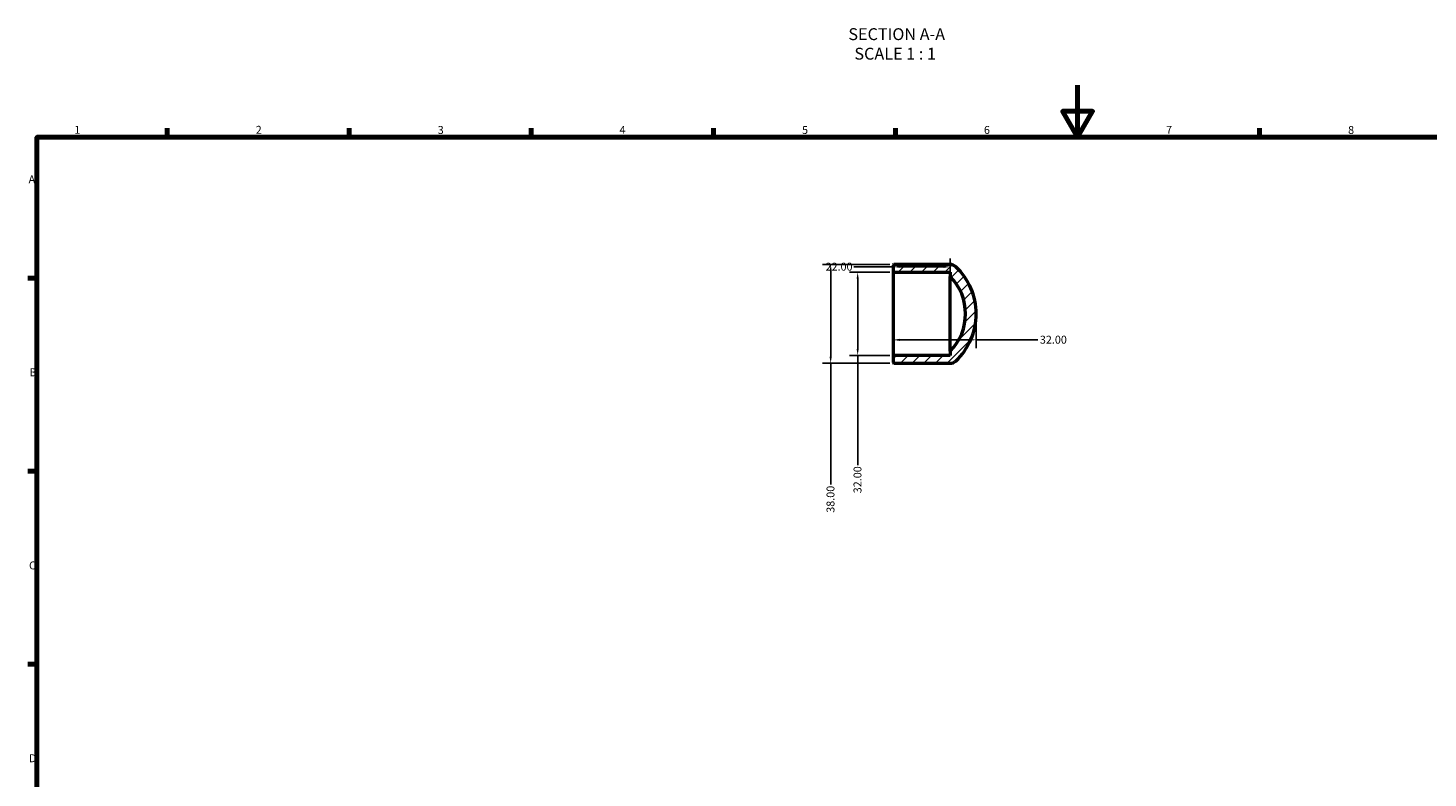
# Model space of a CAD drawing. Units: millimetres. Extents: x 0 to 903, y 0 to 726.
# Drawn here: x 17 to 555, y 327 to 616 of the extents above; entities that cross this region are included whole.
import ezdxf

# ---------------------------------------------------------------- set-up
doc = ezdxf.new("R2010")
doc.units = ezdxf.units.MM
for name, color, linetype, lineweight in [('Border (ANSI)', 7, 'Continuous', 70), ('Dimension (ANSI)', 7, 'Continuous', 25), ('Hatch (ANSI)', 7, 'Continuous', 18), ('Symbol (ANSI)', 7, 'Continuous', 25), ('Visible (ANSI)', 7, 'Continuous', 50)]:
    doc.layers.add(name, color=color, linetype=linetype, lineweight=lineweight)
doc.styles.add('Label Text (ANSI)', font='tahoma.ttf')
doc.styles.add('Note Text (ANSI)', font='tahoma.ttf')
doc.dimstyles.new('Default - mm (ANSI)', dxfattribs={"dimtxt": 3.04800009727478, "dimasz": 2.5, "dimexe": 3.174999999999999, "dimexo": 1.600199999999999, "dimgap": 0.8, "dimtad": 0, "dimtoh": 1, "dimrnd": 1e-08, "dimzin": 4, "dimdsep": 46, "dimtxsty": 'Note Text (ANSI)', "dimcen": 0.09, "dimdle": 10, "dimclrd": 256, "dimclre": 256, "dimclrt": 256, "dimadec": 1, "dimazin": 1, "dimtfac": 1, "dimtofl": 0, "dimtmove": 0, "dimatfit": 3, "dimfxl": 1, "dimtolj": 1, "dimtzin": 4, "dimlwd": -1, "dimlwe": -1, "dimarcsym": 0})

# ---------------------------------------------------------------- blocks, each defined once
blk = doc.blocks.new('Borders Default Border')
at = {"layer": 'Border (ANSI)'}
for p, q in [((70.08333206176756, 574.000015258789), (70.08333206176756, 577.4480056762695)), ((140.1666641235351, 574.000015258789), (140.1666641235351, 577.4480056762695)), ((210.2499961853027, 574.000015258789), (210.2499961853027, 577.4480056762695)), ((280.3333282470703, 574.000015258789), (280.3333282470703, 577.4480056762695)), ((350.4166793823242, 574.000015258789), (350.4166793823242, 577.4480056762695)), ((490.5833435058593, 574.000015258789), (490.5833435058593, 577.4480056762695)), ((20, 519.7499847412109), (16.55200004577636, 519.7499847412109)), ((20, 445.4999923706054), (16.55200004577636, 445.4999923706054)), ((20, 371.25), (16.55200004577636, 371.25))]:
    blk.add_line(p, q, dxfattribs=at)
at = {"layer": 'Border (ANSI)', "flags": 128}
for points in [[(420.4999923706054, 594.0000152587891), (420.4999923706054, 574.000015258789), (414.7264862060547, 584.000015258789), (426.2734985351562, 584.000015258789), (420.4999923706054, 574.000015258789)], [(20, 20), (20, 574.000015258789), (820.999984741211, 574.000015258789), (820.999984741211, 20), (20, 20)]]:
    blk.add_lwpolyline(points, dxfattribs=at)
at = {"layer": 'Border (ANSI)', "char_height": 3.048000037670135, "attachment_point": 7, "style": 'Note Text (ANSI)'}
for s, insert in [('1', (34.3540311586227, 574.3999999999999)), ('2', (104.2008390835277, 574.3999999999999)), ('3', (174.2597883541365, 574.3357795808464)), ('4', (244.2285165926644, 574.3999999999999)), ('5', (314.4825383650697, 574.3357795808464)), ('6', (384.485404291412, 574.3357795808464)), ('7', (454.5979985000148, 574.3999999999999)), ('8', (524.6301253016265, 574.3308395478874)), ('A', (16.77949436009943, 555.3509999811649)), ('B', (17.14579267448747, 481.1009999811649)), ('C', (16.95163907886036, 406.7966596232727)), ('D', (16.95930643028581, 332.600999981165))]:
    blk.add_mtext(s, dxfattribs=dict(at, insert=insert))
blk = doc.blocks.new('*D7')
at = {"layer": 'Defpoints', "color": 0, "transparency": 16777216}
for p in [(349.5312187885792, 506.0635098686008), (381.5312187885792, 506.0635098686008), (381.5312187885792, 496.0635098686008)]:
    blk.add_point(p, dxfattribs=at)
at = {"layer": 'Dimension (ANSI)', "transparency": 16777216}
for p, q in [((381.5312187885792, 504.4633098686008), (381.5312187885792, 492.8885098686007)), ((352.0312187885792, 496.0635098686008), (379.0312187885792, 496.0635098686008)), ((381.5312187885792, 496.0635098686008), (405.2037586203184, 496.0635098686008))]:
    blk.add_line(p, q, dxfattribs=at)
for points in [[(352.0312187885792, 496.4801765352675), (352.0312187885792, 495.6468432019341), (349.5312187885792, 496.0635098686008)], [(379.0312187885792, 496.4801765352675), (379.0312187885792, 495.6468432019341), (381.5312187885792, 496.0635098686008)]]:
    blk.add_solid(points, dxfattribs=at)
at = {"layer": 'Dimension (ANSI)', "transparency": 16777216, "insert": (406.0037586203184, 497.6509672629355), "char_height": 3.04800009727478, "attachment_point": 1, "style": 'Note Text (ANSI)'}
blk.add_mtext('\\A1;32.00', dxfattribs=at)
blk = doc.blocks.new('*D8')
at = {"layer": 'Defpoints', "color": 0, "transparency": 16777216}
for p in [(349.8512187885792, 522.0635098686008), (335.8800576543095, 490.0635098686008), (349.8512187885792, 490.0635098686008)]:
    blk.add_point(p, dxfattribs=at)
at = {"layer": 'Dimension (ANSI)', "transparency": 16777216}
for p, q in [((348.2510187885792, 522.0635098686008), (332.7050576543095, 522.0635098686008)), ((335.8800576543095, 519.5635098686008), (335.8800576543095, 492.5635098686007)), ((348.2510187885792, 490.0635098686008), (332.7050576543095, 490.0635098686008)), ((335.8800576543095, 490.0635098686008), (335.8800576543095, 447.8909700368614))]:
    blk.add_line(p, q, dxfattribs=at)
for points in [[(335.4633909876429, 519.5635098686008), (336.2967243209762, 519.5635098686008), (335.8800576543095, 522.0635098686008)], [(335.4633909876429, 492.5635098686007), (336.2967243209762, 492.5635098686007), (335.8800576543095, 490.0635098686008)]]:
    blk.add_solid(points, dxfattribs=at)
at = {"layer": 'Dimension (ANSI)', "transparency": 16777216, "insert": (334.2926002599747, 437.0360497003401), "char_height": 3.04800009727478, "attachment_point": 1, "rotation": 90, "style": 'Note Text (ANSI)'}
blk.add_mtext('\\A1;32.00', dxfattribs=at)
blk = doc.blocks.new('*D9')
at = {"layer": 'Defpoints', "color": 0, "transparency": 16777216}
for p in [(349.8512187885792, 525.0635098686008), (325.4881357812629, 487.0635098686006), (349.8512187885792, 487.0635098686006)]:
    blk.add_point(p, dxfattribs=at)
at = {"layer": 'Dimension (ANSI)', "transparency": 16777216}
for p, q in [((348.2510187885792, 525.0635098686008), (322.3131357812629, 525.0635098686008)), ((325.4881357812629, 522.5635098686008), (325.4881357812629, 489.5635098686007)), ((348.2510187885792, 487.0635098686006), (322.3131357812629, 487.0635098686006)), ((325.4881357812629, 487.0635098686006), (325.4881357812629, 440.3909700368613))]:
    blk.add_line(p, q, dxfattribs=at)
for points in [[(325.0714691145962, 522.5635098686008), (325.9048024479296, 522.5635098686008), (325.4881357812629, 525.0635098686008)], [(325.0714691145962, 489.5635098686007), (325.9048024479296, 489.5635098686007), (325.4881357812629, 487.0635098686006)]]:
    blk.add_solid(points, dxfattribs=at)
at = {"layer": 'Dimension (ANSI)', "transparency": 16777216, "insert": (323.8945373525205, 429.5360497003399), "char_height": 3.04800009727478, "attachment_point": 1, "rotation": 90, "style": 'Note Text (ANSI)'}
blk.add_mtext('\\A1;38.00', dxfattribs=at)
blk = doc.blocks.new('*D10')
at = {"layer": 'Defpoints', "color": 0, "transparency": 16777216}
for p in [(349.5312187885792, 524.1580657688713), (371.5312187885792, 520.4635098686008), (349.5312187885792, 506.0635098686008)]:
    blk.add_point(p, dxfattribs=at)
at = {"layer": 'Dimension (ANSI)', "transparency": 16777216}
for p, q in [((349.5312187885792, 524.1580657688713), (334.3463968880249, 524.1580657688713)), ((369.0312187885792, 524.1580657688713), (352.0312187885792, 524.1580657688713)), ((371.5312187885792, 522.0637098686007), (371.5312187885792, 527.3330657688712))]:
    blk.add_line(p, q, dxfattribs=at)
for points in [[(352.0312187885792, 524.574732435538), (352.0312187885792, 523.7413991022046), (349.5312187885792, 524.1580657688713)], [(369.0312187885792, 524.574732435538), (369.0312187885792, 523.7413991022046), (371.5312187885792, 524.1580657688713)]]:
    blk.add_solid(points, dxfattribs=at)
at = {"layer": 'Dimension (ANSI)', "transparency": 16777216, "insert": (323.5160406891334, 525.745523163206), "char_height": 3.04800009727478, "attachment_point": 1, "style": 'Note Text (ANSI)'}
blk.add_mtext('\\A1;22.00', dxfattribs=at)

msp = doc.modelspace()

# ---------------------------------------------------------------- hatches: boundary and pattern name
at = {"layer": 'Hatch (ANSI)'}
h = msp.add_hatch(dxfattribs=at)
h.set_pattern_fill('ANSI31', color=256, scale=25.4, style=0)
h.set_pattern_definition([(45, (0, 0), (-2.245064030267288, 2.245064030267288), [])])
edge = h.paths.add_edge_path()
edge.add_ellipse((356.8003199121746, 506.0635098686008), major_axis=(14.73089887640455, 14.4), ratio=1, start_angle=271.3015934585939, end_angle=360)
edge.add_line((371.5312187885792, 520.4635098686008), (371.5312187885792, 522.0635098686008))
edge.add_line((371.5312187885792, 522.0635098686007), (349.8512187885792, 522.0635098686007))
edge.add_ellipse((349.8512187885792, 522.3835098686008), major_axis=(-0.3200000000000047, -4.4e-15), ratio=1, start_angle=0, end_angle=89.99999999999841, ccw=False)
edge.add_line((349.5312187885792, 522.3835098686008), (349.5312187885792, 524.7435098686008))
edge.add_ellipse((349.8512187885792, 524.7435098686008), major_axis=(-4.4e-15, 0.3200000000000047), ratio=1, start_angle=0, end_angle=89.99999999999841, ccw=False)
edge.add_line((349.8512187885792, 525.0635098686008), (371.4269943949803, 525.0635098686008))
edge.add_ellipse((371.4269943949803, 521.8635098686007), major_axis=(2.173869219936348, 2.348253098499655), ratio=1, start_angle=0, end_angle=42.7916315970358, ccw=False)
edge.add_ellipse((356.8003199121746, 506.0635098686008), major_axis=(16.800543702742, -18.14825309849967), ratio=1, start_angle=0, end_angle=94.41673680592851, ccw=False)
edge.add_ellipse((371.4269943949802, 490.2635098686007), major_axis=(0, -3.200000000000005), ratio=1, start_angle=0, end_angle=42.79163159703569, ccw=False)
edge.add_line((371.4269943949802, 487.0635098686006), (349.8512187885791, 487.0635098686006))
edge.add_ellipse((349.8512187885792, 487.3835098686007), major_axis=(-0.3200000000000047, -4.4e-15), ratio=1, start_angle=0, end_angle=89.99999999999841, ccw=False)
edge.add_line((349.5312187885792, 487.3835098686007), (349.5312187885792, 489.7435098686007))
edge.add_ellipse((349.8512187885792, 489.7435098686007), major_axis=(-4.4e-15, 0.3200000000000047), ratio=1, start_angle=0, end_angle=89.99999999999841, ccw=False)
edge.add_line((349.8512187885792, 490.0635098686008), (371.5312187885792, 490.0635098686008))
edge.add_line((371.5312187885792, 490.0635098686008), (371.5312187885792, 491.6635098686008))

# ---------------------------------------------------------------- linework, layer by layer
at = {"layer": 'Visible (ANSI)'}
for p, q in [((349.5312187885792, 524.7435098686008), (349.5312187885792, 522.3835098686008)), ((371.4269943949803, 525.0635098686008), (349.8512187885792, 525.0635098686008)), ((349.5312187885792, 522.3835098686008), (349.5312187885792, 489.7435098686008)), ((349.8512187885792, 522.0635098686008), (371.5312187885792, 522.0635098686008)), ((371.5312187885792, 522.0635098686008), (371.5312187885792, 520.4635098686008)), ((371.5312187885792, 491.6635098686008), (371.5312187885792, 520.4635098686008)), ((371.5312187885792, 491.6635098686008), (371.5312187885792, 490.0635098686008)), ((349.5312187885792, 489.7435098686008), (349.5312187885792, 487.3835098686007)), ((371.5312187885792, 490.0635098686008), (349.8512187885792, 490.0635098686008)), ((349.8512187885792, 487.0635098686007), (371.4269943949803, 487.0635098686007))]:
    msp.add_line(p, q, dxfattribs=at)
for centre, radius, start, end in [((349.8512187885792, 524.7435098686008), 0.3200000000000047, 90, 180), ((371.4269943949803, 521.8635098686008), 3.199999999999984, 47.20836840296408, 90), ((356.8003199121746, 506.0635098686008), 24.73089887640453, 312.7916315970358, 47.20836840296421), ((349.8512187885792, 522.3835098686008), 0.3200000000000047, 180, 270), ((356.8003199121746, 506.0635098686008), 20.5999849928794, 315.6507967292969, 44.34920327070304), ((349.8512187885792, 489.7435098686008), 0.3200000000000047, 90, 180), ((349.8512187885792, 487.3835098686007), 0.3200000000000047, 180, 270), ((371.4269943949803, 490.2635098686007), 3.200000000000005, 270, 312.7916315970359)]:
    msp.add_arc(centre, radius, start, end, dxfattribs=at)

# ---------------------------------------------------------------- block references
msp.add_blockref('Borders Default Border', (0, 0))

# ---------------------------------------------------------------- texts
at = {"layer": 'Symbol (ANSI)', "char_height": 4.571999907493591, "attachment_point": 7, "style": 'Label Text (ANSI)'}
for s, insert in [('SECTION A-A', (332.2991131023077, 609.9612092370224)), ('SCALE 1 : 1', (334.6184585765509, 602.4483519097848))]:
    msp.add_mtext(s, dxfattribs=dict(at, insert=insert))

# ---------------------------------------------------------------- dimensions: what is measured, and where the dimension line sits
at = {"layer": 'Dimension (ANSI)'}
for base, p1, p2, angle, override, picture, middle in [((325.4881357812629, 487.0635098686006), (349.8512187885792, 525.0635098686008), (349.8512187885792, 487.0635098686006), 90, {"dimtoh": 0, "dimdec": 2, "dimtp": 0, "dimtm": 0, "dimtdec": 2, "dimatfit": 2}, '*D9', (325.4881357812628, 434.5635098686007)), ((349.5312187885792, 524.1580657688713), (371.5312187885792, 520.4635098686008), (349.5312187885792, 506.0635098686008), 180, {"dimtoh": 0, "dimdec": 2, "dimse2": 1, "dimtp": 0, "dimtm": 0, "dimtdec": 2, "dimatfit": 2}, '*D10', (328.5312187885792, 524.1580657688713)), ((335.8800576543095, 490.0635098686008), (349.8512187885792, 522.0635098686008), (349.8512187885792, 490.0635098686008), 270, {"dimtoh": 0, "dimdec": 2, "dimtp": 0, "dimtm": 0, "dimtdec": 2, "dimatfit": 2}, '*D8', (335.8800576543095, 442.0635098686008)), ((381.5312187885792, 496.0635098686008), (349.5312187885792, 506.0635098686008), (381.5312187885792, 506.0635098686008), 180, {"dimtoh": 0, "dimdec": 2, "dimse1": 1, "dimtp": 0, "dimtm": 0, "dimtdec": 2, "dimatfit": 2}, '*D7', (411.031218788579, 496.0635098686008))]:
    dim = msp.add_linear_dim(base=base, p1=p1, p2=p2, angle=angle, dimstyle='Default - mm (ANSI)', override=override, dxfattribs=at)
    dim.commit()
    dim.dimension.update_dxf_attribs({"geometry": picture, "text_midpoint": middle, "dimtype": 160})

doc.saveas('drawing.dxf')
